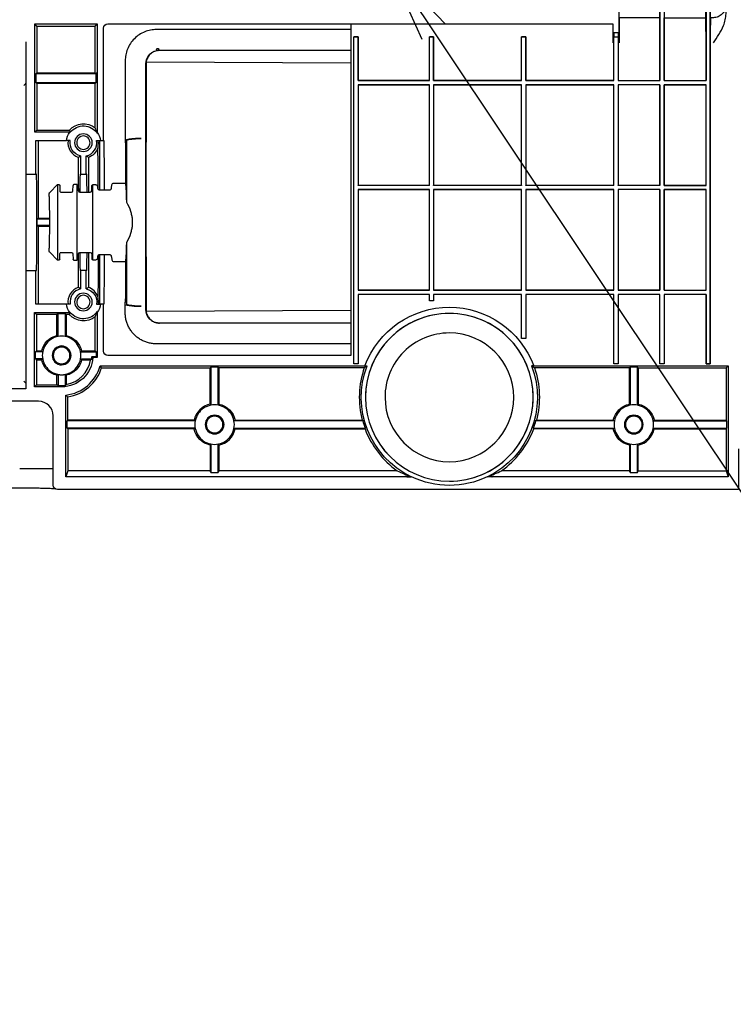
# Model space of a CAD drawing. Extents: x 0 to 4190, y 0 to 2777.
# Drawn here: x 1612 to 1783, y 361 to 596 of the extents above; entities that cross this region are included whole.
import ezdxf
from ezdxf import colors
from ezdxf.entities.mleader import LeaderData, LeaderLine
from ezdxf.math import Vec2, Vec3

# ---------------------------------------------------------------- set-up
doc = ezdxf.new("R2010")
doc.units = 0
doc.header["$LTSCALE"] = 0.1
doc.layers.get('0').update_dxf_attribs({"linetype": 'CONTINUOUS'})
doc.layers.add('SUNPOU', color=7, linetype='CONTINUOUS')
doc.styles.get("Standard").update_dxf_attribs({"font": 'ROMANS.shx', "bigfont": 'extfont2.shx'})

# ---------------------------------------------------------------- blocks, each defined once
blk = doc.blocks.new('_OPEN')
at = {"color": 0, "linetype": 'ByBlock'}
for p, q in [((-1, 0.167), (0, 0)), ((0, 0), (-1, -0.167)), ((0, 0), (-1, 0))]:
    blk.add_line(p, q, dxfattribs=at)

msp = doc.modelspace()

# ---------------------------------------------------------------- linework, layer by layer
at = {"color": 2}
for points in [[(1764.99, 596.36, -0.003983), (1765.03, 590.36), (1765.03, 581.37), (1765.04, 581.36), (1765.03, 777.27), (1765.04, 777.26), (1766.04, 777.26), (1766.05, 581.37), (1766.05, 590.36, -0.003983), (1766.08, 596.36), (1775.99, 596.36), (1775.99, 630.32), (1766.09, 630.32), (1766.08, 596.36)], [(1776.04, 777.26), (1776.04, 581.36), (1776.03, 581.37), (1776.03, 590.36, 0.004041), (1775.99, 596.36)], [(1777.08, 596.36), (1777.09, 630.32), (1780.66, 630.32, -0.001854), (1780.8, 599.53, -0.023112), (1780.78, 599.24, -0.069335), (1780.56, 598.33, -0.089924), (1779.9, 597.29, -0.093429), (1778.92, 596.6, -0.097072), (1777.8, 596.36), (1777.08, 596.36, 0.003983), (1777.05, 590.36), (1777.05, 513.8), (1776.03, 513.8), (1776.04, 530.36), (1776.04, 513.81), (1776.04, 513.81), (1777.04, 513.81), (1777.04, 513.81), (1777.04, 777.26), (1777.05, 777.27), (1776.03, 777.27), (1776.04, 777.26), (1777.04, 777.26)], [(1765.03, 630.36), (1764.99, 630.32), (1764.99, 596.36), (1755.32, 596.36, 0.004042), (1755.29, 590.36), (1755.29, 630.36), (1765.03, 630.36), (1765.03, 631.36), (1764.98, 631.4)], [(1777.8, 590.36, 0.012906), (1779.11, 592.36, 0.039877), (1780.2, 594.49, 0.039901), (1780.63, 595.86, 0.054428), (1780.8, 597.29), (1780.8, 630.36), (1777.04, 630.36)], [(1632.29, 567.04), (1632.29, 593.86, -0.414094), (1633.29, 594.86), (1753.79, 594.86), (1753.79, 590.36)], [(1691.3, 593.52), (1644.92, 593.52, 0.046771), (1643.53, 593.39, 0.048774), (1642.14, 592.99, 0.050283), (1640.82, 592.3, 0.050605), (1639.66, 591.35, 0.050485), (1638.7, 590.18, 0.050132), (1638.02, 588.86, 0.04875), (1637.61, 587.47, 0.046597), (1637.48, 586.09), (1637.48, 567.18)], [(1692.04, 513.81), (1692.03, 513.8), (1692.03, 590.36, 0.00055), (1692.03, 591.82), (1693.05, 591.82)], [(1710.03, 581.37), (1693.04, 581.36), (1710.04, 581.36), (1710.03, 581.37), (1710.03, 590.36, 0.00055), (1710.03, 591.82), (1711.05, 591.82)], [(1732.04, 581.36), (1711.05, 581.37), (1732.04, 581.36), (1732.03, 581.37), (1732.03, 590.36, 0.000369), (1732.03, 591.82)], [(1754.04, 581.36), (1733.04, 581.36), (1733.05, 591.82), (1733.04, 591.81), (1732.04, 591.81), (1732.03, 591.82), (1733.05, 591.82, 0.000369), (1733.05, 590.36), (1733.05, 581.37), (1754.04, 581.36)], [(1642.41, 585.34, -0.414221), (1645.66, 588.59), (1691.3, 588.59)], [(1691.3, 588.52), (1645.21, 588.52, 0.039259), (1644.71, 588.41, 0.040506), (1644.23, 588.22, 0.041569), (1643.77, 587.94, 0.041266), (1643.36, 587.6, 0.041502), (1643.02, 587.18, 0.041336), (1642.75, 586.73, 0.040346), (1642.57, 586.24, 0.03996), (1642.46, 585.74)], [(1645.66, 588.59, 0.006933), (1645.59, 588.59, 0.01211), (1645.55, 588.59, 0.00159), (1645.53, 588.58, 0.004366), (1645.5, 588.58, 0.00147), (1645.48, 588.58, 0.003552), (1645.47, 588.58, 0.004186), (1645.45, 588.58)], [(1691.3, 585.52), (1642.46, 585.74, 0.063587), (1642.46, 584.93, 0), (1642.45, 572.73, 0), (1642.43, 560.53, 0), (1642.41, 548.33, 0.000354), (1642.41, 547.58, 0.000354), (1642.41, 546.83, 0.000359), (1642.42, 546.09, 0), (1642.43, 539.77, -0.000042), (1642.45, 533.46, 0), (1642.46, 527.14, 0.062554), (1642.46, 526.33), (1691.3, 526.56)], [(1691.3, 523.48), (1645.66, 523.48, -0.414221), (1642.41, 526.74), (1642.41, 585.34, 0.00303), (1642.41, 585.27)], [(1630.54, 582.96), (1616.14, 582.96), (1616.14, 580.94), (1630.55, 580.94), (1630.54, 583.21), (1630.8, 583.21), (1630.81, 583.21), (1630.81, 568.96, -0.127822), (1631.57, 567.04)], [(1616.39, 569.54), (1624.15, 569.54, -0.397377), (1630.3, 570.06), (1630.3, 580.69), (1616.39, 580.69)], [(1616.3, 559.04), (1616.18, 559.04), (1616.18, 567.04), (1623.43, 567.04, -0.133283), (1624.24, 569.03), (1615.88, 569.03)], [(1624.25, 569.04), (1624.38, 569.04, -0.503306), (1630.8, 568.8), (1630.8, 568.97)], [(1626.81, 563.41, -0.396906), (1624.34, 567.04), (1623.43, 567.04)], [(1626.71, 559.04), (1626.81, 559.04), (1628.19, 559.04), (1628.19, 563.41, 0.396888), (1630.66, 567.04), (1631.57, 567.04), (1632.29, 567.04), (1632.39, 567.04)], [(1630.95, 565.21, 0.029599), (1631.05, 566.04, 0.00672), (1631.06, 566.24, 0.001337), (1631.06, 566.35, 0.002512), (1631.06, 566.46, 0.004999), (1631.06, 566.61, -0.001889), (1631.06, 566.66, 0.005582), (1631.05, 566.69, 0.008892), (1631.05, 566.72, 0.00199), (1631.05, 566.76, 0.008934), (1631.05, 566.8, 0.006746), (1631.04, 566.89, 0.005097), (1631.04, 566.95, 0.004402), (1631.03, 566.98)], [(1638.81, 550.1, 0.066244), (1637.83, 552.31), (1637.83, 567.2), (1638.81, 567.36, -0.024049), (1639.93, 567.49, -0.017861), (1641.24, 567.54), (1640.94, 567.54, 0.018548), (1639.59, 567.49, 0.02543), (1638.45, 567.35), (1637.48, 567.18), (1637.55, 565.77)], [(1631.04, 555.39, 0.001582), (1630.99, 562.42, 0.002035), (1630.95, 565.21, -0.222783), (1628.69, 563.03)], [(1626.31, 555.05), (1626.31, 563.03, 0.014019), (1626.81, 563.41), (1626.81, 559.04)], [(1628.19, 563.41, 0.013508), (1628.69, 563.03), (1628.69, 554.74)], [(1634.24, 555.74), (1634.3, 556.46, -0.388856), (1634.8, 556.91), (1637.55, 556.91)], [(1619.34, 553.93), (1619.34, 554.34, -0.063669), (1619.36, 554.46, -0.066219), (1619.41, 554.58, -0.064354), (1619.48, 554.68), (1621.34, 556.54), (1621.64, 556.54, -0.077935), (1621.71, 556.53, -0.077487), (1621.76, 556.5, -0.074689), (1621.81, 556.45, -0.077092), (1621.83, 556.4, -0.077069), (1621.84, 556.34), (1621.84, 555.09, 0.156788), (1621.91, 554.88, 0.156336), (1622.09, 554.75, 0.080774), (1622.19, 554.74), (1624.62, 554.74, 0.398885), (1624.97, 555.07), (1625.03, 556.35)], [(1621.34, 555.85, 0.000658), (1621.33, 553.89, 0.000289), (1621.33, 550.98, 0.000156), (1621.33, 547.54, 0.000156), (1621.33, 544.1, 0.000289), (1621.33, 541.18, 0.000658), (1621.34, 539.23)], [(1625.12, 538.57, 0.069267), (1625.17, 538.55, 0.073038), (1625.23, 538.54), (1626.05, 538.54), (1626.05, 556.54), (1625.23, 556.54, 0.061539), (1625.18, 556.53, 0.102096), (1625.11, 556.5, 0.050011), (1625.08, 556.47, 0.06191), (1625.06, 556.44, 0.049377), (1625.04, 556.4)], [(1626.05, 556.48, -0.398469), (1626.25, 556.29), (1626.31, 555.07, 0.398885), (1626.66, 554.74), (1629.12, 554.74, 0.398885), (1629.47, 555.07), (1629.53, 556.29, -0.399131), (1629.73, 556.48)], [(1630.36, 538.54), (1629.73, 538.54), (1629.73, 556.54), (1630.36, 556.54, -0.065853), (1630.49, 556.52, -0.061647), (1630.6, 556.47, -0.265607), (1630.84, 556.06), (1630.84, 555.79, 0.265969), (1631.1, 555.34, 0.129495), (1631.34, 555.29), (1633.74, 555.29, 0.148224), (1634.02, 555.37, 0.067054), (1634.12, 555.46, 0.06306), (1634.18, 555.55)], [(1637.83, 552.31, 0.00167), (1637.81, 553.2, 0.002007), (1637.78, 554.02, 0.001894), (1637.76, 554.76, 0.002279), (1637.73, 555.4, 0.00405), (1637.69, 555.93, 0.006105), (1637.66, 556.36, 0.012157), (1637.62, 556.66)], [(1619.37, 541.3, 0.008299), (1619.39, 541.71, 0.005021), (1619.42, 543.01, 0.002243), (1619.45, 544.91, 0.000463), (1619.45, 546.1, 0.00083), (1619.45, 547.54, 0.001028), (1619.45, 548.97, 0.000907), (1619.45, 550.17, 0.002527), (1619.42, 552.06, 0.005), (1619.39, 553.37, 0.007694), (1619.37, 553.77)], [(1691.3, 518.55), (1644.92, 518.55, -0.031559), (1643.98, 518.61, -0.032206), (1643.04, 518.79, -0.032696), (1642.13, 519.09, -0.032195), (1641.27, 519.5, -0.031868), (1640.47, 520.02, -0.032287), (1639.74, 520.65, -0.032521), (1639.09, 521.36, -0.031623), (1638.55, 522.14, -0.032157), (1638.11, 522.99, -0.032503), (1637.78, 523.89, -0.032033), (1637.57, 524.83, -0.031713), (1637.48, 525.77, -0.00717), (1637.48, 525.99), (1637.48, 527.89), (1638.45, 527.72, 0.02543), (1639.59, 527.58, 0.01853), (1640.94, 527.54), (1641.24, 527.54, -0.017649), (1639.93, 527.58, -0.024076), (1638.81, 527.71), (1637.83, 527.88), (1637.83, 542.76, 0.066244), (1638.81, 544.97, 0.017293), (1639.06, 545.91, 0.025403), (1639.2, 546.76, 0.058879), (1639.2, 548.32, 0.025108), (1639.06, 549.16, 0.017361), (1638.81, 550.1)], [(1637.62, 538.41, 0.012984), (1637.66, 538.72, 0.006803), (1637.69, 539.14, 0.004506), (1637.73, 539.68, 0.002714), (1637.76, 540.31, 0.001906), (1637.78, 541.05, 0.001694), (1637.81, 541.87, 0.001678), (1637.83, 542.77)], [(1621.86, 538.75, -0.41285), (1621.64, 538.54), (1621.34, 538.54), (1619.48, 540.4, -0.067974), (1619.41, 540.49, -0.131628), (1619.34, 540.74), (1619.34, 541.14)], [(1621.84, 538.74), (1621.84, 539.99, -0.414315), (1622.19, 540.34), (1624.62, 540.34, -0.398885), (1624.97, 540.01), (1625.03, 538.73)], [(1626.05, 538.6, 0.399131), (1626.25, 538.79), (1626.31, 540.01, -0.398885), (1626.66, 540.34), (1629.12, 540.34, -0.398885), (1629.47, 540.01), (1629.53, 538.79, 0.398469), (1629.73, 538.6)], [(1628.69, 540.34), (1628.69, 532.04, 0.014019), (1628.19, 531.66), (1628.19, 536.04)], [(1626.81, 531.66, 0.013763), (1626.31, 532.04), (1626.31, 540.03)], [(1631.04, 539.68, -0.002173), (1630.97, 531.25, -0.001377), (1630.95, 529.86, 0.222844), (1628.69, 532.04)], [(1634.14, 539.59, 0.052977), (1634.07, 539.66, 0.047294), (1634, 539.72, 0.092408), (1633.82, 539.78, 0.040542), (1633.74, 539.79), (1631.34, 539.79, 0.065609), (1631.21, 539.77, 0.06363), (1631.09, 539.72, 0.066485), (1630.99, 539.64, 0.065248), (1630.91, 539.54, 0.063565), (1630.86, 539.42, 0.063337), (1630.84, 539.29), (1630.84, 539.02, -0.414154), (1630.36, 538.54)], [(1634.24, 539.33), (1634.3, 538.62, 0.388704), (1634.8, 538.16), (1637.55, 538.16)], [(1628.29, 536.04), (1628.19, 536.04), (1626.81, 536.04), (1626.81, 531.66, 0.396906), (1624.34, 528.04), (1623.43, 528.04), (1616.18, 528.04), (1616.18, 536.04)], [(1613.8, 507.85), (1482.8, 507.85, -0.04776), (1482.7, 507.86, -0.04663), (1482.6, 507.89, -0.300702), (1482.3, 508.34, 0.380491), (1460.15, 533.12)], [(1628.19, 531.66, -0.396937), (1630.66, 528.04), (1631.57, 528.04)], [(1631.06, 528.42, 0.002896), (1631.06, 528.47, 0.004862), (1631.06, 528.55, 0.006), (1631.06, 528.67, 0.003321), (1631.06, 528.77, 0.004072), (1631.06, 528.91, 0.00937), (1631.04, 529.2, 0.023221), (1630.95, 529.86)], [(1621.45, 525.79), (1621.19, 525.53), (1616.31, 525.53), (1615.8, 526.04), (1624.25, 526.04, -0.134119), (1623.43, 528.04)], [(1630.79, 526.09), (1630.79, 526.24, -0.500234), (1624.37, 526.03), (1624.26, 526.03)], [(1632.39, 528.04), (1632.29, 528.04), (1631.57, 528.04, -0.128948), (1630.8, 526.1), (1630.8, 515.31)], [(1631.05, 528.39), (1631.05, 528.36, 0.005014), (1631.05, 528.32, 0.001617), (1631.05, 528.25, -0.004881), (1631.04, 528.16, -0.010315), (1631.03, 528.11, -0.014105), (1631.03, 528.1)], [(1631.83, 512.83, 0.004762), (1631.47, 513.31), (1694.66, 513.31, -0.693929), (1734.94, 513.3), (1734.94, 513.31), (1781.28, 513.31)], [(1691.3, 515.8), (1633.29, 515.8, -0.414167), (1632.29, 516.8), (1632.29, 528.04)], [(1642.42, 526.86, 0.012188), (1642.42, 526.84, 0.019096), (1642.41, 526.81, 0.007645), (1642.41, 526.74)], [(1642.46, 526.33, 0.03935), (1642.57, 525.84, 0.039677), (1642.75, 525.35, 0.041862), (1643.02, 524.89, 0.041818), (1643.36, 524.48, 0.042295), (1643.77, 524.13, 0.041166), (1644.23, 523.85, 0.040051), (1644.71, 523.66, 0.039362), (1645.21, 523.55), (1691.3, 523.55)], [(1616.31, 525.53), (1616.31, 516.9), (1617.55, 516.9, -0.285167), (1621.19, 520.54), (1621.19, 525.53)], [(1630.55, 516.64), (1630.29, 516.9), (1630.29, 524.99, -0.395615), (1624.14, 525.53), (1623.41, 525.53), (1623.41, 520.54, 0.00605), (1623.15, 520.33, 0.09303), (1621.45, 520.33), (1621.45, 525.79), (1623.15, 525.79), (1623.15, 520.33)], [(1645.42, 523.5, 0.002752), (1645.44, 523.5, 0.005006), (1645.45, 523.5, 0.002092), (1645.47, 523.5, 0.001775), (1645.48, 523.49, 0.00147), (1645.5, 523.49)], [(1645.55, 523.49, 0.01211), (1645.59, 523.49, 0.004121), (1645.66, 523.48)], [(1623.41, 520.54, -0.285131), (1627.05, 516.9), (1630.29, 516.9)], [(1617.55, 516.9, 0.00544), (1617.76, 516.64), (1616.05, 516.64), (1616.31, 516.9)], [(1629.78, 515.31, -0.395699), (1622.3, 508.29), (1615.8, 508.29)], [(1617.76, 516.64, 0.092739), (1617.76, 514.94), (1616.05, 514.94), (1616.05, 516.64)], [(1621.19, 511.04, 0.00605), (1621.45, 511.25), (1621.45, 508.54), (1621.19, 508.8), (1621.19, 511.04, -0.285095), (1617.55, 514.67), (1616.31, 514.67)], [(1626.84, 514.94, 0.09305), (1626.84, 516.64), (1630.55, 516.64), (1630.55, 515.56), (1630.8, 515.31), (1629.78, 515.31, 0.004251), (1629.55, 515.56), (1630.55, 515.56)], [(1627.05, 514.67, 0.00544), (1626.84, 514.94), (1629.5, 514.94)], [(1623.63, 498.41), (1623.78, 498.26), (1623.78, 488.26), (1623.3, 486.82), (1623.3, 506.34, 0.309776), (1631.47, 513.31)], [(1657.77, 504.18, 0.297343), (1653.91, 500.32), (1623.78, 500.32), (1623.78, 505.92, 0.287889), (1631.83, 512.83), (1657.77, 512.83), (1657.92, 512.98)], [(1657.92, 504.06, 0.004569), (1657.77, 504.18), (1657.77, 512.83)], [(1659.68, 504.09, 0.004689), (1659.68, 504.2, 0.001867), (1659.68, 504.37, 0.001389), (1659.68, 504.56), (1659.68, 512.98), (1657.92, 512.98), (1657.92, 504.56, 0.001389), (1657.92, 504.37, 0.001995), (1657.92, 504.2, 0.0043), (1657.92, 504.09)], [(1694.66, 513.31), (1694.66, 513.3), (1695.18, 513.3, 0.004219), (1694.51, 512.83), (1659.83, 512.83), (1659.83, 504.18, 0.000689), (1659.68, 504.06)], [(1704.67, 486.82, -0.004221), (1704.62, 486.85), (1705.7, 486.85, -0.390387), (1695.18, 513.3)], [(1734.94, 513.3), (1734.42, 513.3, -0.390392), (1723.9, 486.85)], [(1757.92, 512.98), (1757.77, 512.83), (1735.09, 512.83, -0.148993), (1735.57, 500.32), (1753.91, 500.32, -0.297343), (1757.77, 504.18)], [(1757.92, 504.06, 0.004559), (1757.77, 504.18), (1757.77, 512.83)], [(1759.68, 512.98), (1757.92, 512.98), (1757.92, 504.56, 0.001389), (1757.92, 504.37, 0.003606), (1757.92, 504.2, 0.0043), (1757.92, 504.09)], [(1759.68, 504.09, 0.001781), (1759.68, 504.2, 0.000383), (1759.68, 504.37, 0.000032), (1759.68, 504.56), (1759.68, 512.98), (1759.83, 512.83), (1759.83, 504.18, 0.001565), (1759.68, 504.06)], [(1621.45, 511.25, 0.092719), (1623.15, 511.25), (1623.15, 508.59, -0.029572), (1622.3, 508.54), (1621.45, 508.54)], [(1783.8, 493.52), (1783.8, 483.82), (1621.3, 483.82, -0.414021), (1620.3, 484.82), (1620.3, 501.35, 0.414197), (1616.8, 504.85), (1509.66, 504.85, -0.185485), (1507.65, 505.62)], [(1659.83, 504.18, -0.297343), (1663.69, 500.32), (1694.03, 500.32, 0.001721), (1694.22, 500.17)], [(1759.83, 504.18, -0.297377), (1763.69, 500.32), (1780.8, 500.32)], [(1653.99, 498.41, -0.004245), (1653.89, 498.41, -0.000393), (1653.72, 498.41, -0.001389), (1653.53, 498.41), (1623.63, 498.41), (1623.63, 500.17), (1623.78, 500.32)], [(1653.99, 500.17, 0.004245), (1653.89, 500.17, 0.000393), (1653.72, 500.17, 0.001389), (1653.53, 500.17), (1623.63, 500.17)], [(1657.77, 494.39, -0.297343), (1653.91, 498.26), (1623.78, 498.26)], [(1659.83, 494.39, 0.297343), (1663.69, 498.26), (1694.68, 498.26, 0.150099), (1702.38, 488.26), (1659.83, 488.26)], [(1694.79, 498.41, -0.0218), (1694.22, 500.17), (1664.07, 500.17, 0.001389), (1663.88, 500.17, 0.000393), (1663.71, 500.17, 0.0043), (1663.6, 500.16)], [(1663.6, 498.41, 0.004279), (1663.71, 498.41, 0.000393), (1663.88, 498.41, 0.001394), (1664.07, 498.41), (1694.79, 498.41, 0.000834), (1694.68, 498.26)], [(1757.92, 494.52, -0.002432), (1757.77, 494.39), (1757.77, 488.26), (1727.22, 488.26, 0.150065), (1734.92, 498.26)], [(1735.38, 500.17, -0.02162), (1734.81, 498.41), (1753.53, 498.41, 0.001388), (1753.72, 498.41, 0.000395), (1753.88, 498.41, 0.004335), (1753.99, 498.41)], [(1757.77, 494.39, -0.297343), (1753.91, 498.26), (1734.92, 498.26, 0.000835), (1734.81, 498.41)], [(1753.99, 500.17, 0.004279), (1753.88, 500.17, 0.000395), (1753.72, 500.17, 0.001389), (1753.53, 500.17), (1735.38, 500.17, 0.001721), (1735.57, 500.32)], [(1759.68, 487.82), (1759.83, 488.26), (1759.83, 494.39, 0.297377), (1763.69, 498.26), (1780.8, 498.26), (1780.8, 488.26)], [(1763.6, 500.16, -0.0043), (1763.71, 500.17, -0.000393), (1763.88, 500.17, -0.001389), (1764.07, 500.17), (1780.95, 500.17), (1780.95, 498.41)], [(1763.6, 498.41, 0.004245), (1763.71, 498.41, 0.000393), (1763.88, 498.41, 0.001389), (1764.07, 498.41), (1780.95, 498.41), (1780.8, 498.26)], [(1657.92, 494.52, -0.002442), (1657.77, 494.39), (1657.77, 488.26), (1623.78, 488.26)], [(1657.92, 494.48, 0.004259), (1657.92, 494.37, 0.002011), (1657.92, 494.21, 0.001389), (1657.92, 494.01), (1657.92, 487.82), (1659.68, 487.82), (1659.68, 494.01, 0.001389), (1659.68, 494.21, 0.001879), (1659.68, 494.37, 0.004775), (1659.68, 494.48)], [(1659.68, 494.52, 0.004569), (1659.83, 494.39), (1659.83, 488.26), (1659.68, 487.82)], [(1757.92, 494.48, 0.004259), (1757.92, 494.37, 0.003626), (1757.92, 494.21, 0.001389), (1757.92, 494.01), (1757.92, 487.82), (1759.68, 487.82), (1759.68, 494.01, 0.000032), (1759.68, 494.21, 0.000395), (1759.68, 494.37, 0.001847), (1759.68, 494.48)], [(1724.93, 486.82), (1723.82, 486.82, -0.225777), (1705.78, 486.82), (1704.67, 486.82), (1623.3, 486.82)], [(1759.83, 488.26), (1780.8, 488.26), (1781.28, 486.82), (1724.93, 486.82, 0.001966), (1724.98, 486.85), (1723.9, 486.85, 0.032291), (1727.22, 488.26)], [(1620.81, 483.95, 0.001276), (1620.76, 483.95, 0.006651), (1620.26, 483.98, 0.003633), (1619.54, 484.01, 0.002336), (1618.64, 484.04, 0.002006), (1617.57, 484.07, 0.001501), (1616.37, 484.09, 0.000993), (1615.07, 484.1, 0.001218), (1613.7, 484.11, 0.001138), (1612.3, 484.11), (1508.3, 484.11, 0.001668), (1506.04, 484.1, 0.001317), (1504.71, 484.09, 0.001577), (1503.47, 484.07, 0.001772), (1502.35, 484.05, 0.002236), (1501.38, 484.03, 0.003184), (1500.6, 484, 0.005213), (1500.03, 483.97, 0.005572), (1499.78, 483.95)]]:
    msp.add_lwpolyline(points, format="xyb", dxfattribs=at)
for points in [[(1616.39, 569.54), (1615.88, 569.03), (1615.88, 594.86)], [(1616.39, 594.35), (1615.88, 594.86), (1630.8, 594.86)], [(1616.39, 594.35), (1630.29, 594.35), (1630.8, 594.86)], [(1616.39, 594.35), (1616.39, 583.21)], [(1630.54, 582.96), (1630.29, 583.21), (1630.29, 594.35)], [(1630.8, 594.86), (1630.8, 583.21)], [(1691.3, 594.85), (1691.3, 594.07)], [(1691.3, 594.07), (1691.3, 590.36), (1691.3, 515.8)], [(1754.04, 581.36), (1754.03, 581.37), (1754.03, 592.82), (1754.04, 591.81)], [(1754.03, 592.82), (1755.05, 592.82), (1755.05, 581.37), (1765.03, 581.37)], [(1755.04, 592.82), (1755.04, 591.81), (1755.04, 581.36), (1765.04, 581.36)], [(1613.8, 590.62), (1613.8, 559.04)], [(1693.04, 591.81), (1692.04, 591.81), (1692.03, 591.82)], [(1693.04, 513.8), (1693.04, 513.81), (1692.04, 513.81), (1692.04, 591.81)], [(1711.04, 591.81), (1710.04, 591.81), (1710.03, 591.82)], [(1710.04, 581.36), (1710.04, 591.81)], [(1732.04, 581.36), (1732.04, 591.81)], [(1754.04, 581.36), (1754.04, 591.81), (1755.04, 591.81)], [(1645.23, 588.53), (1645.24, 588.53), (1645.25, 588.54)], [(1645.27, 588.54), (1645.27, 588.54)], [(1645.29, 588.55), (1645.3, 588.55)], [(1645.34, 588.56), (1645.35, 588.56)], [(1616.14, 582.96), (1616.39, 583.21)], [(1616.39, 583.21), (1630.29, 583.21)], [(1630.54, 582.96), (1630.54, 583.21)], [(1613.3, 580.2), (1613.8, 580.7)], [(1616.14, 580.94), (1616.39, 580.69), (1616.39, 569.54)], [(1630.55, 580.94), (1630.3, 580.69)], [(1693.04, 580.36), (1693.05, 580.35), (1693.05, 556.37)], [(1693.04, 580.36), (1693.04, 556.36)], [(1693.04, 580.36), (1710.04, 580.36), (1710.03, 580.35)], [(1710.03, 580.35), (1693.04, 580.35)], [(1710.04, 556.36), (1710.03, 556.37), (1710.03, 580.35)], [(1710.04, 556.36), (1710.04, 580.36)], [(1711.04, 580.36), (1711.04, 556.36)], [(1711.04, 580.36), (1732.04, 580.36), (1732.03, 580.35)], [(1711.05, 580.35), (1711.04, 580.36)], [(1732.03, 580.35), (1711.05, 580.35), (1711.05, 556.37)], [(1711.05, 556.37), (1732.03, 556.37), (1732.03, 580.35)], [(1732.04, 556.36), (1732.04, 580.36)], [(1733.04, 581.36), (1733.04, 581.37)], [(1733.04, 580.36), (1733.05, 580.35), (1733.05, 556.37)], [(1733.04, 580.36), (1733.04, 556.36)], [(1733.04, 580.36), (1754.04, 580.36), (1754.03, 580.35)], [(1754.03, 580.35), (1733.04, 580.35)], [(1754.04, 556.36), (1754.03, 556.37), (1754.03, 580.35)], [(1754.04, 556.36), (1754.04, 580.36)], [(1755.04, 581.36), (1755.04, 581.37)], [(1755.04, 580.36), (1755.05, 580.35), (1755.05, 556.37)], [(1755.04, 580.36), (1755.04, 556.36)], [(1765.04, 580.36), (1755.04, 580.36)], [(1765.04, 580.36), (1765.03, 580.35), (1755.05, 580.35)], [(1765.04, 580.36), (1765.04, 556.36), (1765.03, 556.37)], [(1765.03, 556.37), (1765.03, 580.35)], [(1766.04, 581.36), (1766.05, 581.37), (1776.03, 581.37)], [(1766.04, 581.36), (1776.04, 581.36)], [(1766.04, 580.36), (1776.04, 580.36), (1776.03, 580.35)], [(1766.04, 556.36), (1766.04, 580.36), (1766.05, 580.35)], [(1776.03, 580.35), (1766.05, 580.35)], [(1766.05, 580.35), (1766.05, 556.37)], [(1776.04, 556.36), (1776.03, 556.37), (1776.03, 580.35)], [(1776.04, 556.36), (1776.04, 580.36)], [(1616.69, 567.04), (1616.69, 548.5)], [(1631.3, 567.04), (1631.3, 555.29)], [(1637.83, 567.2), (1637.55, 565.77)], [(1637.55, 565.77), (1637.55, 556.91)], [(1613.8, 559.04), (1616.18, 559.04)], [(1613.8, 559.04), (1613.8, 536.04), (1613.8, 507.85)], [(1628.29, 559.04), (1628.19, 559.04)], [(1710.04, 556.36), (1693.04, 556.36), (1693.04, 556.37)], [(1693.04, 555.36), (1693.05, 555.35), (1693.05, 531.37)], [(1693.04, 555.36), (1693.04, 531.36)], [(1693.04, 555.36), (1710.04, 555.36), (1710.03, 555.35)], [(1710.03, 555.35), (1693.04, 555.35)], [(1693.05, 556.37), (1710.03, 556.37)], [(1710.04, 531.36), (1710.03, 531.37), (1710.03, 555.35)], [(1710.04, 531.36), (1710.04, 555.36)], [(1732.04, 556.36), (1711.04, 556.36), (1711.05, 556.37)], [(1711.04, 555.36), (1711.04, 531.36)], [(1711.04, 555.36), (1732.04, 555.36), (1732.03, 555.35)], [(1711.05, 555.35), (1711.04, 555.36)], [(1711.05, 531.37), (1732.03, 531.37), (1732.03, 555.35)], [(1732.03, 555.35), (1711.05, 555.35), (1711.05, 531.37)], [(1732.03, 556.37), (1732.04, 556.36)], [(1732.04, 531.36), (1732.04, 555.36)], [(1754.04, 556.36), (1733.04, 556.36), (1733.04, 556.37)], [(1733.04, 555.36), (1733.05, 555.35), (1733.05, 531.37)], [(1733.04, 555.36), (1733.04, 531.36)], [(1733.04, 555.36), (1754.04, 555.36), (1754.03, 555.35)], [(1754.03, 555.35), (1733.04, 555.35)], [(1733.05, 556.37), (1754.03, 556.37)], [(1754.04, 531.36), (1754.03, 531.37), (1754.03, 555.35)], [(1754.04, 531.36), (1754.04, 555.36)], [(1765.04, 556.36), (1755.04, 556.36), (1755.04, 556.37)], [(1755.04, 555.36), (1755.05, 555.35), (1755.05, 531.37)], [(1755.04, 555.36), (1755.04, 531.36)], [(1765.04, 555.36), (1755.04, 555.36)], [(1755.05, 556.37), (1765.03, 556.37)], [(1765.04, 555.36), (1765.03, 555.35), (1755.05, 555.35)], [(1765.04, 555.36), (1765.04, 531.36), (1765.03, 531.37)], [(1765.03, 531.37), (1765.03, 555.35)], [(1766.04, 556.36), (1766.05, 556.37), (1776.03, 556.37)], [(1766.04, 556.36), (1776.04, 556.36)], [(1766.04, 555.36), (1776.04, 555.36), (1776.03, 555.35)], [(1766.04, 531.36), (1766.04, 555.36), (1766.05, 555.35)], [(1776.03, 555.35), (1766.05, 555.35)], [(1766.05, 555.35), (1766.05, 531.37)], [(1776.04, 531.36), (1776.03, 531.37), (1776.03, 555.35)], [(1776.04, 531.36), (1776.04, 555.36)], [(1619.45, 546.79), (1616.48, 546.79), (1616.48, 548.29), (1616.69, 548.5)], [(1619.45, 548.29), (1616.48, 548.29)], [(1616.69, 548.5), (1619.45, 548.5)], [(1616.48, 546.79), (1616.69, 546.58), (1616.69, 528.04)], [(1619.45, 546.58), (1616.69, 546.58)], [(1631.3, 539.79), (1631.3, 528.04)], [(1637.55, 538.16), (1637.55, 529.3)], [(1613.8, 536.04), (1616.18, 536.04), (1616.3, 536.04)], [(1626.71, 536.04), (1626.81, 536.04)], [(1710.04, 531.36), (1693.04, 531.36), (1693.04, 531.37)], [(1693.05, 531.37), (1710.03, 531.37)], [(1732.04, 531.36), (1711.04, 531.36), (1711.05, 531.37)], [(1732.03, 531.37), (1732.04, 531.36)], [(1754.04, 531.36), (1733.04, 531.36), (1733.04, 531.37)], [(1733.05, 531.37), (1754.03, 531.37)], [(1765.04, 531.36), (1755.04, 531.36), (1755.04, 531.37)], [(1755.05, 531.37), (1765.03, 531.37)], [(1766.04, 531.36), (1766.05, 531.37), (1776.03, 531.37)], [(1766.04, 531.36), (1776.04, 531.36)], [(1637.48, 527.89), (1637.55, 529.3), (1637.83, 527.88)], [(1693.04, 530.36), (1693.05, 530.35), (1693.05, 513.8)], [(1693.04, 530.36), (1693.04, 513.81)], [(1710.03, 530.35), (1710.04, 530.36), (1693.04, 530.36)], [(1710.03, 530.35), (1693.04, 530.35)], [(1710.03, 528.8), (1710.04, 528.81), (1710.04, 530.36)], [(1710.03, 528.8), (1710.03, 530.35)], [(1711.05, 528.8), (1710.03, 528.8)], [(1711.05, 528.8), (1711.04, 528.81), (1710.04, 528.81)], [(1711.04, 530.36), (1711.04, 528.81)], [(1732.03, 530.35), (1732.04, 530.36), (1711.04, 530.36)], [(1711.05, 530.35), (1711.04, 530.36)], [(1732.03, 530.35), (1711.05, 530.35), (1711.05, 528.8)], [(1732.03, 519.8), (1732.03, 530.35)], [(1733.04, 519.8), (1733.04, 519.81), (1732.04, 519.81), (1732.04, 530.36)], [(1733.04, 530.36), (1733.05, 530.35), (1733.05, 519.8)], [(1733.04, 530.36), (1733.04, 519.81)], [(1754.03, 530.35), (1754.04, 530.36), (1733.04, 530.36)], [(1754.03, 530.35), (1733.04, 530.35)], [(1754.03, 513.8), (1754.04, 513.81), (1754.04, 530.36)], [(1754.03, 513.8), (1754.03, 530.35)], [(1755.04, 530.36), (1755.05, 530.35), (1755.05, 513.8)], [(1755.04, 530.36), (1755.04, 513.81)], [(1765.04, 530.36), (1755.04, 530.36)], [(1765.04, 530.36), (1765.03, 530.35), (1755.05, 530.35)], [(1765.03, 513.8), (1765.03, 530.35)], [(1766.05, 513.8), (1766.04, 513.81), (1765.04, 513.81), (1765.04, 530.36)], [(1776.03, 530.35), (1776.04, 530.36), (1766.04, 530.36)], [(1766.05, 530.35), (1766.04, 530.36), (1766.04, 513.81)], [(1776.03, 530.35), (1766.05, 530.35)], [(1766.05, 530.35), (1766.05, 513.8)], [(1616.31, 508.8), (1615.8, 508.29), (1615.8, 526.04)], [(1623.15, 525.79), (1623.41, 525.53)], [(1645.25, 523.54), (1645.24, 523.54), (1645.24, 523.54)], [(1645.27, 523.53), (1645.27, 523.53)], [(1645.31, 523.52), (1645.3, 523.52), (1645.29, 523.53)], [(1645.35, 523.51), (1645.34, 523.52)], [(1732.04, 519.81), (1732.03, 519.8)], [(1733.05, 519.8), (1732.03, 519.8)], [(1616.05, 514.94), (1616.31, 514.67), (1616.31, 508.8)], [(1659.68, 512.98), (1659.83, 512.83)], [(1693.05, 513.8), (1692.03, 513.8)], [(1755.05, 513.8), (1754.03, 513.8)], [(1755.04, 513.8), (1755.04, 513.81), (1754.04, 513.81)], [(1759.83, 512.83), (1780.8, 512.83), (1780.8, 500.32)], [(1765.04, 513.81), (1765.03, 513.8)], [(1766.05, 513.8), (1765.03, 513.8)], [(1780.8, 512.83), (1781.28, 513.31), (1781.28, 486.82)], [(1613.3, 509.64), (1613.8, 509.14)], [(1616.31, 508.8), (1621.19, 508.8)], [(1780.8, 500.32), (1780.95, 500.17)], [(1620.3, 488.73), (1612.3, 488.73)], [(1657.92, 487.82), (1657.77, 488.26)], [(1757.92, 487.82), (1757.77, 488.26)]]:
    msp.add_lwpolyline(points, dxfattribs=at)
for points in [[(1693.05, 591.82, 0.00055), (1693.05, 590.36), (1693.04, 581.37), (1693.04, 581.36), (1693.04, 591.81)], [(1711.05, 591.82, 0.00055), (1711.05, 590.36), (1711.05, 581.37), (1711.04, 581.36), (1711.04, 591.81)], [(1627.5, 564.44, 0.414245), (1629.6, 566.54, 0.414245), (1627.5, 568.64, 0.414182), (1625.4, 566.54, 0.414182)], [(1627.5, 564.94, 0.414278), (1629.1, 566.54, 0.414278), (1627.5, 568.14, 0.414232), (1625.9, 566.54, 0.414232)], [(1627.5, 526.44, 0.414217), (1629.6, 528.54, 0.414245), (1627.5, 530.64, 0.414182), (1625.4, 528.54, 0.414154)], [(1627.5, 526.94, 0.414278), (1629.1, 528.54, 0.414232), (1627.5, 530.14, 0.414187), (1625.9, 528.54, 0.414232)], [(1714.8, 485.78, 0.414209), (1734.81, 505.79, 0.414212), (1714.8, 525.8, 0.414215), (1694.79, 505.79, 0.414212)], [(1622.3, 511.19, 0.414225), (1626.9, 515.79, 0.414225), (1622.3, 520.39, 0.414238), (1617.7, 515.79, 0.414238)], [(1714.8, 490.44, 0.414204), (1730.15, 505.79, 0.414208), (1714.8, 521.14, 0.414216), (1699.45, 505.79, 0.414212)], [(1622.3, 513.54, 0.414158), (1624.55, 515.79, 0.414158), (1622.3, 518.04, 0.414217), (1620.05, 515.79, 0.414217)], [(1622.3, 513.79, 0.41419), (1624.3, 515.79, 0.41419), (1622.3, 517.79, 0.414226), (1620.3, 515.79, 0.414226)], [(1629.2, 514.67), (1627.05, 514.67, -0.285167), (1623.41, 511.04), (1623.41, 508.89, 0.323371)], [(1658.8, 494.57, 0.414221), (1663.51, 499.29, 0.414237), (1658.8, 504, 0.414237), (1654.09, 499.29, 0.414221)], [(1758.8, 494.57, 0.414221), (1763.51, 499.29, 0.414237), (1758.8, 504, 0.414237), (1754.09, 499.29, 0.414221)], [(1658.8, 497.05, 0.414188), (1661.04, 499.29, 0.414188), (1658.8, 501.53, 0.414221), (1656.56, 499.29, 0.414221)], [(1658.8, 497.29, 0.414226), (1660.8, 499.29, 0.414226), (1658.8, 501.29, 0.414226), (1656.8, 499.29, 0.414226)], [(1758.8, 497.05, 0.414161), (1761.04, 499.29, 0.414161), (1758.8, 501.53, 0.414188), (1756.56, 499.29, 0.414188)], [(1758.8, 497.29, 0.414226), (1760.8, 499.29, 0.414226), (1758.8, 501.29, 0.41419), (1756.8, 499.29, 0.41419)]]:
    msp.add_lwpolyline(points, format="xyb", close=True, dxfattribs=at)
msp.add_circle((1645.19, 588.79), 0.263, dxfattribs=at)
for centre, radius, start, end in [((1645.42, 588.1), 0.46, 101.4655, 102.724), ((1645.43, 588.11), 0.46, 101.4655, 102.724), ((1645.51, 587.84), 0.739, 99.8463, 100.7634), ((1645.53, 587.77), 0.806, 99.5752, 100.4408), ((1645.56, 587.63), 0.952, 99.075, 99.8496), ((1645.24, 589.85), 1.3, 278.2155, 278.8461), ((1642.73, 585.23), 0.308, 182.9029, 186.7851), ((1642.17, 585.14), 0.253, 4.3571, 8.0498), ((1642.53, 585.11), 0.102, 185.2936, 191.9377), ((1642.49, 584.94), 0.0307, 188.267, 201.2201), ((1643.67, 578.28), 21.39, 204.1199, 205.5945), ((1622.12, 566.09), 9.09, 17.3281, 25.8874), ((1627.5, 566.54), 3.7, 172.2389, 251.2814), ((1631.36, 567.06), 0.335, 187.6033, 189.2506), ((1630.94, 566.99), 0.0918, 6.8541, 11.0912), ((1631.81, 567.07), 0.785, 185.9906, 186.6898), ((1625.13, 556.35), 0.0967, 166.3825, 173.6016), ((1633.27, 555.85), 0.975, 351.2399, 352.7259), ((1625.06, 538.72), 0.0253, 179.1846, 189.6128), ((1625.24, 538.74), 0.205, 207.936, 220.9008), ((1633.32, 539.21), 0.93, 9.3254, 11.4901), ((1627.5, 528.54), 3.7, 108.7029, 187.7767), ((1622.09, 529), 9.12, 333.9719, 342.4253), ((1642.81, 526.96), 0.372, 166.2806, 167.7302), ((1642.51, 527), 0.0711, 165.8311, 173.9196), ((1642.41, 527.1), 0.0455, 341.812, 351.403), ((1643, 517.1), 20.66, 154.4128, 155.9395), ((1714.8, 505.79), 20, 90.0006, 179.9994), ((1714.8, 505.79), 20, 359.9999, 90.0001), ((1645.29, 523.77), 0.232, 253.7522, 255.7375), ((1645.33, 523.79), 0.263, 254.4656, 256.2926), ((1645.21, 523.2), 0.333, 75.7235, 77.285), ((1645.4, 523.88), 0.372, 256.2806, 257.7302), ((1645.43, 523.97), 0.46, 257.276, 258.5345), ((1645.47, 524.12), 0.617, 258.5284, 259.5634), ((1645.59, 524.6), 1.12, 260.6788, 261.3759), ((1610.33, 506.89), 17.45, 50.3933, 51.5004), ((1614.92, 526.53), 15.49, 320.3235, 321.5703), ((1629.68, 505.05), 15.49, 140.3235, 141.5703), ((1616.44, 529.64), 19.67, 310.438, 311.6001), ((1622.35, 515.78), 7.2, 353.2715, 358.239), ((1714.8, 505.79), 21.48, 160.8597, 194.7524), ((1704.97, 470.5), 51.95, 54.5607, 55.4673), ((1634.27, 524.69), 17.45, 230.3933, 231.5004), ((1608.44, 521.64), 19.67, 318.3999, 319.562), ((1641.81, 526.91), 27.67, 228.0064, 229.3303), ((1714.8, 505.79), 20, 180.0006, 269.9994), ((1714.8, 505.79), 20, 269.9999, 0.0001), ((1669.23, 512.79), 19.76, 219.1365, 219.6939), ((1662.11, 491.64), 10.54, 140.0624, 141.1072), ((1653, 508.95), 13.74, 320.2658, 321.0665), ((1653, 489.62), 13.74, 38.9335, 39.7342), ((1769.23, 512.79), 19.76, 219.1365, 219.6939), ((1762.11, 491.64), 10.54, 140.0624, 141.1072), ((1753, 508.95), 13.74, 320.2658, 321.0665), ((1736.37, 475.99), 35.25, 39.1778, 39.4899), ((1768.02, 504.49), 13, 230.0948, 230.9411), ((1714.97, 513.28), 28.01, 243.2695, 250.6681)]:
    msp.add_arc(centre, radius, start, end, dxfattribs=at)
for points in [[(1645.21, 588.52), (1645.21, 588.52), (1645.21, 588.53), (1645.21, 588.53)], [(1645.21, 588.53), (1645.21, 588.53), (1645.22, 588.53), (1645.22, 588.53)], [(1645.22, 588.53), (1645.22, 588.53), (1645.22, 588.53), (1645.23, 588.53)], [(1645.23, 588.53), (1645.23, 588.53), (1645.23, 588.53), (1645.23, 588.53)], [(1645.27, 588.54), (1645.28, 588.54), (1645.28, 588.54), (1645.28, 588.55)], [(1645.28, 588.55), (1645.29, 588.55), (1645.29, 588.55), (1645.29, 588.55)], [(1645.3, 588.55), (1645.3, 588.55), (1645.31, 588.55), (1645.31, 588.55)], [(1645.31, 588.55), (1645.31, 588.55), (1645.32, 588.55), (1645.32, 588.55)], [(1645.35, 588.56), (1645.35, 588.56), (1645.36, 588.56), (1645.36, 588.56)], [(1645.36, 588.56), (1645.36, 588.56), (1645.37, 588.56), (1645.37, 588.56)], [(1645.41, 588.57), (1645.41, 588.57), (1645.42, 588.57), (1645.42, 588.57)], [(1645.44, 588.57), (1645.44, 588.57), (1645.45, 588.58), (1645.45, 588.58)], [(1642.41, 585.27), (1642.41, 585.25), (1642.42, 585.25), (1642.42, 585.24)], [(1642.42, 585.24), (1642.42, 585.23), (1642.42, 585.22), (1642.42, 585.21)], [(1642.42, 585.19), (1642.42, 585.19), (1642.42, 585.18), (1642.42, 585.17)], [(1642.42, 585.16), (1642.42, 585.15), (1642.42, 585.15), (1642.42, 585.14)], [(1642.42, 585.14), (1642.43, 585.14), (1642.43, 585.13), (1642.43, 585.13)], [(1642.43, 585.13), (1642.43, 585.13), (1642.43, 585.12), (1642.43, 585.12)], [(1642.43, 585.12), (1642.43, 585.11), (1642.43, 585.11), (1642.43, 585.1)], [(1642.43, 585.09), (1642.43, 585.09), (1642.43, 585.09), (1642.43, 585.08)], [(1642.43, 585.08), (1642.43, 585.08), (1642.43, 585.07), (1642.43, 585.07)], [(1642.43, 585.07), (1642.44, 585.07), (1642.44, 585.06), (1642.44, 585.06)], [(1642.44, 585.06), (1642.44, 585.06), (1642.44, 585.05), (1642.44, 585.05)], [(1642.44, 585.05), (1642.44, 585.05), (1642.44, 585.05), (1642.44, 585.04)], [(1642.44, 585.04), (1642.44, 585.04), (1642.44, 585.04), (1642.44, 585.03)], [(1642.44, 585.03), (1642.44, 585.03), (1642.44, 585.03), (1642.44, 585.02)], [(1642.44, 585.02), (1642.44, 585.02), (1642.44, 585.02), (1642.45, 585.02)], [(1642.45, 585.02), (1642.45, 585.01), (1642.45, 585.01), (1642.45, 585.01)], [(1642.45, 585.01), (1642.45, 585), (1642.45, 585), (1642.45, 585)], [(1642.45, 585), (1642.45, 585), (1642.45, 584.99), (1642.45, 584.99)], [(1642.45, 584.99), (1642.45, 584.99), (1642.45, 584.99), (1642.45, 584.98)], [(1642.45, 584.98), (1642.45, 584.98), (1642.45, 584.98), (1642.45, 584.98)], [(1642.45, 584.98), (1642.45, 584.97), (1642.45, 584.97), (1642.46, 584.97)], [(1642.46, 584.97), (1642.46, 584.97), (1642.46, 584.96), (1642.46, 584.96)], [(1642.46, 584.96), (1642.46, 584.96), (1642.46, 584.96), (1642.46, 584.95)], [(1642.46, 584.95), (1642.46, 584.95), (1642.46, 584.95), (1642.46, 584.95)], [(1642.46, 584.95), (1642.46, 584.94), (1642.46, 584.94), (1642.46, 584.94)], [(1613.8, 580.7), (1613.8, 580.7), (1613.8, 580.7), (1613.8, 580.71)], [(1624.25, 569.04), (1624.25, 569.03), (1624.24, 569.03), (1624.24, 569.03)], [(1630.81, 568.95), (1630.81, 568.96), (1630.8, 568.96), (1630.8, 568.97)], [(1631.02, 567.04), (1631.02, 567.04), (1631.03, 567.03), (1631.03, 567.02)], [(1631.03, 567), (1631.03, 567), (1631.03, 567), (1631.03, 567)], [(1631.03, 567), (1631.03, 567), (1631.03, 566.99), (1631.03, 566.99)], [(1631.03, 566.99), (1631.03, 566.99), (1631.03, 566.99), (1631.03, 566.99)], [(1632.54, 555.29), (1632.51, 562.42), (1632.45, 567.04), (1632.39, 567.04)], [(1616.4, 547.54), (1616.4, 553.89), (1616.36, 559.04), (1616.3, 559.04)], [(1626.71, 559.04), (1626.68, 559.04), (1626.65, 557.46), (1626.63, 554.74)], [(1628.37, 554.74), (1628.35, 557.46), (1628.32, 559.04), (1628.29, 559.04)], [(1637.59, 556.85), (1637.57, 556.89), (1637.56, 556.91), (1637.55, 556.91)], [(1637.62, 556.66), (1637.61, 556.75), (1637.6, 556.81), (1637.59, 556.85)], [(1619.48, 554.67), (1619.48, 554.67), (1619.48, 554.68), (1619.48, 554.68)], [(1621.34, 556.54), (1621.34, 556.53), (1621.34, 556.31), (1621.34, 555.85)], [(1625.03, 556.35), (1625.03, 556.36), (1625.03, 556.36), (1625.03, 556.36)], [(1625.03, 556.35), (1625.03, 556.35), (1625.03, 556.35), (1625.03, 556.35)], [(1625.03, 556.35), (1625.03, 556.35), (1625.03, 556.35), (1625.03, 556.35)], [(1625.04, 556.37), (1625.04, 556.38), (1625.04, 556.39), (1625.04, 556.4)], [(1634.18, 555.55), (1634.21, 555.6), (1634.22, 555.62), (1634.22, 555.64)], [(1634.22, 555.64), (1634.23, 555.67), (1634.23, 555.69), (1634.24, 555.7)], [(1634.24, 555.72), (1634.24, 555.73), (1634.24, 555.73), (1634.24, 555.74)], [(1634.24, 555.74), (1634.24, 555.74), (1634.24, 555.74), (1634.24, 555.74)], [(1619.37, 553.77), (1619.36, 553.87), (1619.35, 553.93), (1619.34, 553.93)], [(1616.3, 536.04), (1616.36, 536.04), (1616.4, 541.19), (1616.4, 547.54)], [(1619.34, 541.14), (1619.35, 541.14), (1619.36, 541.2), (1619.37, 541.3)], [(1626.63, 540.34), (1626.65, 537.62), (1626.68, 536.04), (1626.71, 536.04)], [(1628.29, 536.04), (1628.32, 536.04), (1628.35, 537.62), (1628.37, 540.34)], [(1621.34, 539.23), (1621.34, 538.77), (1621.34, 538.54), (1621.34, 538.54)], [(1625.03, 538.72), (1625.03, 538.72), (1625.03, 538.73), (1625.03, 538.73)], [(1625.03, 538.71), (1625.03, 538.71), (1625.03, 538.72), (1625.03, 538.72)], [(1625.04, 538.7), (1625.04, 538.71), (1625.03, 538.71), (1625.03, 538.71)], [(1625.04, 538.68), (1625.04, 538.69), (1625.04, 538.7), (1625.04, 538.7)], [(1625.06, 538.64), (1625.05, 538.66), (1625.04, 538.67), (1625.04, 538.68)], [(1625.12, 538.57), (1625.1, 538.58), (1625.09, 538.59), (1625.08, 538.6)], [(1632.39, 528.04), (1632.45, 528.04), (1632.51, 532.65), (1632.54, 539.79)], [(1634.2, 539.49), (1634.19, 539.51), (1634.18, 539.54), (1634.14, 539.59)], [(1634.23, 539.39), (1634.23, 539.41), (1634.23, 539.43), (1634.2, 539.49)], [(1634.24, 539.34), (1634.24, 539.35), (1634.24, 539.35), (1634.24, 539.36)], [(1634.24, 539.33), (1634.24, 539.33), (1634.24, 539.34), (1634.24, 539.34)], [(1637.55, 538.16), (1637.56, 538.16), (1637.57, 538.18), (1637.59, 538.22)], [(1637.59, 538.22), (1637.6, 538.27), (1637.61, 538.33), (1637.62, 538.41)], [(1631.03, 528.05), (1631.02, 528.04), (1631.02, 528.04), (1631.02, 528.04)], [(1631.03, 528.1), (1631.03, 528.09), (1631.03, 528.09), (1631.03, 528.09)], [(1631.03, 528.09), (1631.03, 528.09), (1631.03, 528.08), (1631.03, 528.08)], [(1631.03, 528.08), (1631.03, 528.08), (1631.03, 528.08), (1631.03, 528.08)], [(1631.03, 528.08), (1631.03, 528.07), (1631.03, 528.07), (1631.03, 528.07)], [(1631.03, 528.07), (1631.03, 528.07), (1631.03, 528.06), (1631.03, 528.06)], [(1631.03, 528.06), (1631.03, 528.05), (1631.03, 528.05), (1631.03, 528.05)], [(1631.06, 528.42), (1631.06, 528.41), (1631.05, 528.4), (1631.05, 528.39)], [(1642.43, 526.95), (1642.43, 526.94), (1642.43, 526.94), (1642.42, 526.93)], [(1642.42, 526.93), (1642.42, 526.93), (1642.42, 526.92), (1642.42, 526.92)], [(1642.42, 526.92), (1642.42, 526.91), (1642.42, 526.91), (1642.42, 526.9)], [(1642.42, 526.9), (1642.42, 526.9), (1642.42, 526.89), (1642.42, 526.88)], [(1642.42, 526.88), (1642.42, 526.88), (1642.42, 526.87), (1642.42, 526.86)], [(1642.44, 527), (1642.43, 527), (1642.43, 527), (1642.43, 526.99)], [(1642.43, 526.99), (1642.43, 526.99), (1642.43, 526.99), (1642.43, 526.98)], [(1642.43, 526.98), (1642.43, 526.98), (1642.43, 526.97), (1642.43, 526.97)], [(1642.43, 526.97), (1642.43, 526.97), (1642.43, 526.96), (1642.43, 526.96)], [(1642.43, 526.96), (1642.43, 526.95), (1642.43, 526.95), (1642.43, 526.95)], [(1642.45, 527.06), (1642.45, 527.06), (1642.44, 527.06), (1642.44, 527.05)], [(1642.44, 527.04), (1642.44, 527.04), (1642.44, 527.04), (1642.44, 527.03)], [(1642.44, 527.03), (1642.44, 527.03), (1642.44, 527.03), (1642.44, 527.02)], [(1642.44, 527.02), (1642.44, 527.02), (1642.44, 527.02), (1642.44, 527.01)], [(1642.46, 527.11), (1642.46, 527.11), (1642.46, 527.1), (1642.45, 527.1)], [(1642.45, 527.1), (1642.45, 527.1), (1642.45, 527.1), (1642.45, 527.09)], [(1642.45, 527.09), (1642.45, 527.08), (1642.45, 527.08), (1642.45, 527.08)], [(1642.45, 527.08), (1642.45, 527.07), (1642.45, 527.07), (1642.45, 527.07)], [(1642.45, 527.07), (1642.45, 527.07), (1642.45, 527.06), (1642.45, 527.06)], [(1642.46, 527.14), (1642.46, 527.13), (1642.46, 527.13), (1642.46, 527.13)], [(1642.46, 527.13), (1642.46, 527.13), (1642.46, 527.13), (1642.46, 527.12)], [(1642.46, 527.12), (1642.46, 527.12), (1642.46, 527.12), (1642.46, 527.12)], [(1642.46, 527.12), (1642.46, 527.11), (1642.46, 527.11), (1642.46, 527.11)], [(1624.26, 526.03), (1624.26, 526.03), (1624.25, 526.03), (1624.25, 526.04)], [(1630.8, 526.1), (1630.8, 526.1), (1630.79, 526.09), (1630.79, 526.09)], [(1645.22, 523.55), (1645.22, 523.55), (1645.21, 523.55), (1645.21, 523.55)], [(1645.21, 523.55), (1645.21, 523.55), (1645.21, 523.55), (1645.21, 523.55)], [(1645.23, 523.54), (1645.22, 523.54), (1645.22, 523.54), (1645.22, 523.55)], [(1645.26, 523.54), (1645.26, 523.54), (1645.25, 523.54), (1645.25, 523.54)], [(1645.28, 523.53), (1645.28, 523.53), (1645.28, 523.53), (1645.27, 523.53)], [(1645.33, 523.52), (1645.33, 523.52), (1645.32, 523.52), (1645.32, 523.52)], [(1645.37, 523.51), (1645.37, 523.51), (1645.36, 523.51), (1645.36, 523.51)], [(1645.38, 523.51), (1645.38, 523.51), (1645.38, 523.51), (1645.37, 523.51)], [(1645.4, 523.51), (1645.39, 523.51), (1645.39, 523.51), (1645.38, 523.51)], [(1645.41, 523.5), (1645.4, 523.5), (1645.4, 523.51), (1645.4, 523.51)], [(1645.53, 523.49), (1645.52, 523.49), (1645.51, 523.49), (1645.5, 523.49)], [(1645.55, 523.49), (1645.54, 523.49), (1645.53, 523.49), (1645.53, 523.49)], [(1657.92, 504.09), (1657.92, 504.07), (1657.92, 504.05), (1657.92, 504.05)], [(1657.92, 504.05), (1657.92, 504.06), (1657.92, 504.06), (1657.92, 504.06)], [(1659.68, 504.05), (1659.68, 504.05), (1659.68, 504.07), (1659.68, 504.09)], [(1659.68, 504.06), (1659.68, 504.06), (1659.68, 504.06), (1659.68, 504.05)], [(1757.92, 504.09), (1757.92, 504.07), (1757.92, 504.05), (1757.92, 504.05)], [(1757.92, 504.05), (1757.92, 504.06), (1757.92, 504.06), (1757.92, 504.06)], [(1759.68, 504.05), (1759.68, 504.05), (1759.68, 504.07), (1759.68, 504.09)], [(1759.68, 504.06), (1759.68, 504.06), (1759.68, 504.06), (1759.68, 504.05)], [(1654.03, 500.16), (1654.03, 500.16), (1654.02, 500.16), (1653.99, 500.17)], [(1653.99, 498.41), (1654.02, 498.41), (1654.03, 498.41), (1654.03, 498.41)], [(1654.03, 500.17), (1654.03, 500.17), (1654.03, 500.16), (1654.03, 500.16)], [(1654.03, 498.41), (1654.03, 498.41), (1654.03, 498.41), (1654.03, 498.41)], [(1663.57, 500.16), (1663.57, 500.17), (1663.57, 500.17), (1663.57, 500.17)], [(1663.6, 500.16), (1663.58, 500.16), (1663.57, 500.16), (1663.57, 500.16)], [(1663.57, 498.41), (1663.57, 498.41), (1663.58, 498.41), (1663.6, 498.41)], [(1663.57, 498.41), (1663.57, 498.41), (1663.57, 498.41), (1663.57, 498.41)], [(1754.03, 500.16), (1754.03, 500.16), (1754.02, 500.16), (1753.99, 500.17)], [(1753.99, 498.41), (1754.02, 498.41), (1754.03, 498.41), (1754.03, 498.41)], [(1754.03, 500.17), (1754.03, 500.17), (1754.03, 500.16), (1754.03, 500.16)], [(1754.03, 498.41), (1754.03, 498.41), (1754.03, 498.41), (1754.03, 498.41)], [(1763.57, 500.16), (1763.57, 500.17), (1763.57, 500.17), (1763.57, 500.17)], [(1763.6, 500.16), (1763.58, 500.16), (1763.57, 500.16), (1763.57, 500.16)], [(1763.57, 498.41), (1763.57, 498.41), (1763.58, 498.41), (1763.6, 498.41)], [(1763.57, 498.41), (1763.57, 498.41), (1763.57, 498.41), (1763.57, 498.41)], [(1657.92, 494.52), (1657.92, 494.52), (1657.92, 494.5), (1657.92, 494.48)], [(1657.92, 494.52), (1657.92, 494.52), (1657.92, 494.52), (1657.92, 494.52)], [(1659.68, 494.48), (1659.68, 494.5), (1659.68, 494.52), (1659.68, 494.52)], [(1659.68, 494.52), (1659.68, 494.52), (1659.68, 494.52), (1659.68, 494.52)], [(1757.92, 494.52), (1757.92, 494.52), (1757.92, 494.5), (1757.92, 494.48)], [(1757.92, 494.52), (1757.92, 494.52), (1757.92, 494.52), (1757.92, 494.52)], [(1759.68, 494.48), (1759.68, 494.5), (1759.68, 494.52), (1759.68, 494.52)], [(1759.68, 494.52), (1759.68, 494.52), (1759.68, 494.52), (1759.68, 494.52)]]:
    msp.add_open_spline(points, degree=3, dxfattribs=at)

# ---------------------------------------------------------------- leaders
at = {"layer": 'SUNPOU'}
ml = msp.add_multileader_mtext('Standard', dxfattribs=at)
ml.set_content('\\L{\\Lφ74ダストシュート出口}', color=256)
ml.set_leader_properties()
ml.set_arrow_properties(name='OPEN')
ml.build(insert=Vec2(0, 0))
ml.multileader.update_dxf_attribs({"text_left_attachment_type": 8, "text_right_attachment_type": 8, "dogleg_length": 0, "arrow_head_size": 20})
ctx = ml.context
ctx.base_point, ctx.char_height, ctx.arrow_head_size, ctx.plane_origin = Vec3(1881.48, 363.79), 25, 20, Vec3(1699.97, 609.62)
ctx.left_attachment, ctx.right_attachment = 8, 8
notes = []
notes.append((ctx, [(0, (1, 1, 0), (1881.48, 363.79), (1, 0), 0, [(0, [(1699.97, 609.62), (1864.05, 363.79)], 0, [])])]))
ctx.mtext.insert, ctx.mtext.width, ctx.mtext.flow_direction = Vec3(1883.48, 393.79), 350.3614, 5
for ctx, leaders in notes:
    for number, flags, end, landing, length, lines in leaders:
        leader = LeaderData()
        leader.index, (leader.has_last_leader_line, leader.has_dogleg_vector, leader.attachment_direction) = number, flags
        leader.last_leader_point, leader.dogleg_vector, leader.dogleg_length = Vec3(end), Vec3(landing), length
        for number, points, colour, breaks in lines:
            line = LeaderLine()
            line.index, line.vertices, line.color, line.breaks = number, Vec3.list(points), colors.encode_raw_color(colour), breaks
            leader.lines.append(line)
        ctx.leaders.append(leader)

doc.saveas('drawing.dxf')
